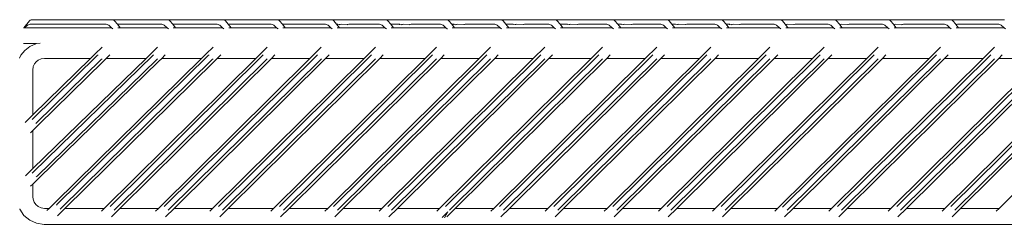
# Model space of a CAD drawing. Units: centimetres. Extents: x 1 to 285, y 0 to 251.
# Drawn here: x 119 to 154, y 146 to 153 of the extents above; entities that cross this region are included whole.
import ezdxf

# ---------------------------------------------------------------- set-up
doc = ezdxf.new("R2010")
doc.units = ezdxf.units.CM
doc.layers.get('0').update_dxf_attribs({"lineweight": 0})

msp = doc.modelspace()

# ---------------------------------------------------------------- linework, layer by layer
for p, q in [((118.934, 153.376), (118.732, 153.132)), ((118.94, 153.376), (118.738, 153.132)), ((118.848, 153.205), (118.843, 153.199)), ((118.866, 153.219), (118.848, 153.205)), ((118.866, 153.219), (118.895, 153.238)), ((118.895, 153.238), (118.925, 153.249)), ((118.925, 153.249), (118.957, 153.253)), ((118.934, 153.376), (118.94, 153.376)), ((118.96, 153.399), (118.94, 153.376)), ((118.957, 153.253), (121.66, 153.253)), ((118.966, 153.399), (118.96, 153.399)), ((118.989, 153.414), (118.966, 153.399)), ((118.995, 153.414), (118.989, 153.414)), ((118.995, 153.414), (119.02, 153.418)), ((119.04, 153.418), (119.02, 153.418)), ((119.04, 153.418), (119.042, 153.418)), ((119.042, 153.418), (119.075, 153.418)), ((119.075, 153.418), (119.08, 153.418)), ((119.08, 153.418), (119.179, 153.418)), ((119.181, 153.418), (119.179, 153.418)), ((119.181, 153.418), (121.869, 153.418)), ((121.692, 153.249), (121.66, 153.253)), ((121.722, 153.238), (121.692, 153.249)), ((121.751, 153.219), (121.722, 153.238)), ((121.85, 153.132), (121.751, 153.219)), ((121.9, 153.414), (121.869, 153.418)), ((121.869, 153.418), (123.84, 153.418)), ((121.9, 153.414), (121.929, 153.399)), ((121.929, 153.399), (121.955, 153.376)), ((121.955, 153.376), (122.056, 153.253)), ((122.056, 153.253), (123.632, 153.253)), ((122.056, 153.253), (122.157, 153.132)), ((123.632, 153.253), (123.663, 153.249)), ((123.663, 153.249), (123.693, 153.238)), ((123.693, 153.238), (123.722, 153.219)), ((123.722, 153.219), (123.821, 153.132)), ((123.871, 153.414), (123.84, 153.418)), ((125.811, 153.418), (123.84, 153.418)), ((123.9, 153.399), (123.871, 153.414)), ((123.926, 153.376), (123.9, 153.399)), ((123.926, 153.376), (124.028, 153.253)), ((124.028, 153.253), (125.603, 153.253)), ((124.028, 153.253), (124.128, 153.132)), ((125.603, 153.253), (125.634, 153.249)), ((125.634, 153.249), (125.665, 153.238)), ((125.665, 153.238), (125.693, 153.219)), ((125.693, 153.219), (125.793, 153.132)), ((125.842, 153.414), (125.811, 153.418)), ((127.735, 153.418), (125.811, 153.418)), ((125.871, 153.399), (125.842, 153.414)), ((125.897, 153.376), (125.871, 153.399)), ((125.897, 153.376), (125.999, 153.253)), ((125.999, 153.253), (127.526, 153.253)), ((125.999, 153.253), (126.099, 153.132)), ((127.526, 153.253), (127.558, 153.249)), ((127.558, 153.249), (127.588, 153.238)), ((127.588, 153.238), (127.617, 153.219)), ((127.617, 153.219), (127.716, 153.132)), ((127.766, 153.414), (127.735, 153.418)), ((129.658, 153.418), (127.735, 153.418)), ((127.794, 153.399), (127.766, 153.414)), ((127.821, 153.376), (127.794, 153.399)), ((127.821, 153.376), (127.922, 153.253)), ((127.922, 153.253), (129.449, 153.253)), ((127.922, 153.253), (128.022, 153.132)), ((129.449, 153.253), (129.481, 153.249)), ((129.481, 153.249), (129.511, 153.238)), ((129.511, 153.238), (129.54, 153.219)), ((129.54, 153.219), (129.639, 153.132)), ((129.689, 153.414), (129.658, 153.418)), ((131.581, 153.418), (129.658, 153.418)), ((129.718, 153.399), (129.689, 153.414)), ((129.744, 153.376), (129.718, 153.399)), ((129.744, 153.376), (129.845, 153.253)), ((129.845, 153.253), (129.885, 153.253)), ((129.845, 153.253), (129.946, 153.132)), ((129.885, 153.253), (129.868, 153.233)), ((129.885, 153.253), (129.972, 153.249)), ((129.935, 153.234), (129.942, 153.238)), ((129.942, 153.238), (129.972, 153.249)), ((129.972, 153.249), (130.003, 153.253)), ((130.003, 153.253), (130.25, 153.249)), ((130.25, 153.249), (130.22, 153.238)), ((130.281, 153.253), (130.25, 153.249)), ((130.281, 153.253), (131.373, 153.253)), ((131.373, 153.253), (131.404, 153.249)), ((131.404, 153.249), (131.434, 153.238)), ((131.434, 153.238), (131.463, 153.219)), ((131.463, 153.219), (131.562, 153.132)), ((131.612, 153.414), (131.581, 153.418)), ((131.581, 153.418), (133.748, 153.418)), ((131.641, 153.399), (131.612, 153.414)), ((131.667, 153.376), (131.641, 153.399)), ((131.667, 153.376), (131.769, 153.253)), ((131.769, 153.253), (132.095, 153.253)), ((131.769, 153.253), (131.869, 153.132)), ((132.095, 153.253), (132.081, 153.236)), ((132.095, 153.253), (132.182, 153.249)), ((132.152, 153.238), (132.182, 153.249)), ((132.182, 153.249), (132.213, 153.253)), ((132.213, 153.253), (132.46, 153.249)), ((132.46, 153.249), (132.436, 153.24)), ((132.491, 153.253), (132.46, 153.249)), ((132.491, 153.253), (133.539, 153.253)), ((133.539, 153.253), (133.571, 153.249)), ((133.571, 153.249), (133.601, 153.238)), ((133.601, 153.238), (133.63, 153.219)), ((133.63, 153.219), (133.729, 153.132)), ((133.779, 153.414), (133.748, 153.418)), ((135.671, 153.418), (133.748, 153.418)), ((133.808, 153.399), (133.779, 153.414)), ((133.834, 153.376), (133.808, 153.399)), ((133.834, 153.376), (133.935, 153.253)), ((133.935, 153.253), (134.018, 153.253)), ((133.935, 153.253), (134.036, 153.132)), ((134.018, 153.253), (134.006, 153.238)), ((134.018, 153.253), (134.105, 153.249)), ((134.077, 153.239), (134.105, 153.249)), ((134.105, 153.249), (134.137, 153.253)), ((134.137, 153.253), (134.383, 153.249)), ((134.383, 153.249), (134.363, 153.242)), ((134.415, 153.253), (134.383, 153.249)), ((134.415, 153.253), (135.463, 153.253)), ((135.463, 153.253), (135.494, 153.249)), ((135.494, 153.249), (135.524, 153.238)), ((135.524, 153.238), (135.553, 153.219)), ((135.553, 153.219), (135.652, 153.132)), ((135.702, 153.414), (135.671, 153.418)), ((135.671, 153.418), (137.594, 153.418)), ((135.731, 153.399), (135.702, 153.414)), ((135.757, 153.376), (135.731, 153.399)), ((135.757, 153.376), (135.859, 153.253)), ((135.859, 153.253), (136.12, 153.253)), ((135.859, 153.253), (135.959, 153.132)), ((136.12, 153.253), (136.111, 153.241)), ((136.12, 153.253), (136.207, 153.249)), ((136.188, 153.242), (136.207, 153.249)), ((136.207, 153.249), (136.239, 153.253)), ((136.239, 153.253), (136.485, 153.249)), ((136.485, 153.249), (136.473, 153.245)), ((136.517, 153.253), (136.485, 153.249)), ((136.517, 153.253), (137.386, 153.253)), ((137.386, 153.253), (137.417, 153.249)), ((137.417, 153.249), (137.448, 153.238)), ((137.448, 153.238), (137.476, 153.219)), ((137.476, 153.219), (137.576, 153.132)), ((137.625, 153.414), (137.594, 153.418)), ((139.649, 153.418), (137.594, 153.418)), ((137.654, 153.399), (137.625, 153.414)), ((137.68, 153.376), (137.654, 153.399)), ((137.68, 153.376), (137.782, 153.253)), ((137.782, 153.253), (138.044, 153.253)), ((137.782, 153.253), (137.882, 153.132)), ((138.044, 153.253), (138.034, 153.241)), ((138.044, 153.253), (138.13, 153.249)), ((138.109, 153.241), (138.13, 153.249)), ((138.13, 153.249), (138.162, 153.253)), ((138.162, 153.253), (138.408, 153.249)), ((138.408, 153.249), (138.394, 153.244)), ((138.44, 153.253), (138.408, 153.249)), ((138.44, 153.253), (139.441, 153.253)), ((139.441, 153.253), (139.472, 153.249)), ((139.472, 153.249), (139.502, 153.238)), ((139.502, 153.238), (139.531, 153.219)), ((139.531, 153.219), (139.63, 153.132)), ((139.68, 153.414), (139.649, 153.418)), ((141.572, 153.418), (139.649, 153.418)), ((139.709, 153.399), (139.68, 153.414)), ((139.735, 153.376), (139.709, 153.399)), ((139.735, 153.376), (139.837, 153.253)), ((139.837, 153.253), (139.967, 153.253)), ((139.837, 153.253), (139.937, 153.132)), ((139.967, 153.253), (139.957, 153.241)), ((139.967, 153.253), (140.053, 153.249)), ((140.033, 153.241), (140.053, 153.249)), ((140.053, 153.249), (140.085, 153.253)), ((140.085, 153.253), (140.331, 153.249)), ((140.331, 153.249), (140.317, 153.244)), ((140.363, 153.253), (140.331, 153.249)), ((140.363, 153.253), (141.364, 153.253)), ((141.364, 153.253), (141.395, 153.249)), ((141.395, 153.249), (141.426, 153.238)), ((141.426, 153.238), (141.454, 153.219)), ((141.454, 153.219), (141.554, 153.132)), ((141.603, 153.414), (141.572, 153.418)), ((141.572, 153.418), (143.496, 153.418)), ((141.632, 153.399), (141.603, 153.414)), ((141.658, 153.376), (141.632, 153.399)), ((141.658, 153.376), (141.76, 153.253)), ((141.76, 153.253), (141.89, 153.253)), ((141.76, 153.253), (141.86, 153.132)), ((141.89, 153.253), (141.88, 153.241)), ((141.89, 153.253), (141.977, 153.249)), ((141.956, 153.241), (141.977, 153.249)), ((141.977, 153.249), (142.008, 153.253)), ((142.008, 153.253), (142.255, 153.249)), ((142.255, 153.249), (142.24, 153.244)), ((142.286, 153.253), (142.255, 153.249)), ((142.286, 153.253), (143.287, 153.253)), ((143.287, 153.253), (143.319, 153.249)), ((143.319, 153.249), (143.349, 153.238)), ((143.349, 153.238), (143.377, 153.219)), ((143.377, 153.219), (143.477, 153.132)), ((143.527, 153.414), (143.496, 153.418)), ((143.496, 153.418), (145.595, 153.418)), ((143.555, 153.399), (143.527, 153.414)), ((143.582, 153.376), (143.555, 153.399)), ((143.582, 153.376), (143.683, 153.253)), ((143.683, 153.253), (143.813, 153.253)), ((143.683, 153.253), (143.783, 153.132)), ((143.813, 153.253), (143.802, 153.239)), ((143.813, 153.253), (143.9, 153.249)), ((143.875, 153.24), (143.9, 153.249)), ((143.9, 153.249), (143.931, 153.253)), ((143.931, 153.253), (144.178, 153.249)), ((144.178, 153.249), (144.159, 153.242)), ((144.209, 153.253), (144.178, 153.249)), ((144.209, 153.253), (145.386, 153.253)), ((145.386, 153.253), (145.418, 153.249)), ((145.418, 153.249), (145.448, 153.238)), ((145.448, 153.238), (145.477, 153.219)), ((145.477, 153.219), (145.576, 153.132)), ((145.626, 153.414), (145.595, 153.418)), ((147.518, 153.418), (145.595, 153.418)), ((145.654, 153.399), (145.626, 153.414)), ((145.681, 153.376), (145.654, 153.399)), ((145.681, 153.376), (145.782, 153.253)), ((145.782, 153.253), (145.823, 153.249)), ((145.782, 153.253), (145.798, 153.24)), ((145.798, 153.24), (145.823, 153.249)), ((145.798, 153.24), (145.882, 153.132)), ((145.823, 153.249), (145.855, 153.253)), ((145.855, 153.253), (146.101, 153.249)), ((146.101, 153.249), (146.083, 153.242)), ((146.133, 153.253), (146.101, 153.249)), ((146.133, 153.253), (147.309, 153.253)), ((147.309, 153.253), (147.341, 153.249)), ((147.341, 153.249), (147.371, 153.238)), ((147.371, 153.238), (147.4, 153.219)), ((147.4, 153.219), (147.499, 153.132)), ((147.549, 153.414), (147.518, 153.418)), ((147.518, 153.418), (149.441, 153.418)), ((147.578, 153.399), (147.549, 153.414)), ((147.604, 153.376), (147.578, 153.399)), ((147.604, 153.376), (147.706, 153.253)), ((147.706, 153.253), (147.746, 153.249)), ((147.706, 153.253), (147.721, 153.24)), ((147.721, 153.24), (147.746, 153.249)), ((147.721, 153.24), (147.806, 153.132)), ((147.746, 153.249), (147.778, 153.253)), ((147.778, 153.253), (148.024, 153.249)), ((148.024, 153.249), (148.006, 153.242)), ((148.056, 153.253), (148.024, 153.249)), ((148.056, 153.253), (149.233, 153.253)), ((149.233, 153.253), (149.264, 153.249)), ((149.264, 153.249), (149.294, 153.238)), ((149.294, 153.238), (149.323, 153.219)), ((149.323, 153.219), (149.423, 153.132)), ((149.472, 153.414), (149.441, 153.418)), ((149.441, 153.418), (151.651, 153.418)), ((149.501, 153.399), (149.472, 153.414)), ((149.527, 153.376), (149.501, 153.399)), ((149.527, 153.376), (149.629, 153.253)), ((149.641, 153.238), (149.629, 153.253)), ((149.629, 153.253), (149.67, 153.249)), ((149.641, 153.238), (149.67, 153.249)), ((149.641, 153.238), (149.729, 153.132)), ((149.67, 153.249), (149.701, 153.253)), ((149.701, 153.253), (149.948, 153.249)), ((149.948, 153.249), (149.922, 153.24)), ((149.979, 153.253), (149.948, 153.249)), ((149.979, 153.253), (151.443, 153.253)), ((151.443, 153.253), (151.474, 153.249)), ((151.474, 153.249), (151.505, 153.238)), ((151.505, 153.238), (151.533, 153.219)), ((151.533, 153.219), (151.633, 153.132)), ((151.682, 153.414), (151.651, 153.418)), ((153.574, 153.418), (151.651, 153.418)), ((151.711, 153.399), (151.682, 153.414)), ((151.737, 153.376), (151.711, 153.399)), ((151.737, 153.376), (151.839, 153.253)), ((151.849, 153.241), (151.839, 153.253)), ((151.839, 153.253), (151.871, 153.249)), ((151.871, 153.249), (151.849, 153.241)), ((151.849, 153.241), (151.939, 153.132)), ((151.902, 153.253), (151.871, 153.249)), ((151.902, 153.253), (153.366, 153.253)), ((153.366, 153.253), (153.398, 153.249)), ((153.398, 153.249), (153.428, 153.238)), ((153.428, 153.238), (153.456, 153.219)), ((153.456, 153.219), (153.556, 153.132)), ((118.732, 153.132), (118.726, 153.132)), ((118.732, 153.132), (118.738, 153.132)), ((118.738, 153.132), (118.767, 153.132)), ((118.807, 153.173), (118.767, 153.132)), ((118.767, 153.132), (121.85, 153.132)), ((118.827, 153.185), (118.807, 153.173)), ((118.836, 153.195), (118.827, 153.185)), ((118.843, 153.199), (118.836, 153.195)), ((121.9, 153.088), (121.85, 153.132)), ((122.157, 153.132), (122.074, 153.132)), ((123.821, 153.132), (122.157, 153.132)), ((123.821, 153.132), (123.871, 153.088)), ((124.128, 153.132), (124.045, 153.132)), ((125.793, 153.132), (124.128, 153.132)), ((125.793, 153.132), (125.842, 153.088)), ((126.099, 153.132), (126.017, 153.132)), ((127.716, 153.132), (126.099, 153.132)), ((127.716, 153.132), (127.765, 153.088)), ((128.022, 153.132), (127.94, 153.132)), ((129.639, 153.132), (128.022, 153.132)), ((129.639, 153.132), (129.689, 153.088)), ((129.946, 153.132), (129.863, 153.132)), ((131.562, 153.132), (129.946, 153.132)), ((131.562, 153.132), (131.612, 153.088)), ((131.869, 153.132), (131.786, 153.132)), ((133.729, 153.132), (131.869, 153.132)), ((133.729, 153.132), (133.775, 153.09)), ((133.775, 153.09), (133.779, 153.088)), ((134.036, 153.132), (133.953, 153.132)), ((135.652, 153.132), (134.036, 153.132)), ((135.652, 153.132), (135.702, 153.088)), ((135.959, 153.132), (135.876, 153.132)), ((137.576, 153.132), (135.959, 153.132)), ((137.576, 153.132), (137.625, 153.088)), ((137.882, 153.132), (137.8, 153.132)), ((139.63, 153.132), (137.882, 153.132)), ((139.63, 153.132), (139.68, 153.088)), ((139.937, 153.132), (139.854, 153.132)), ((141.554, 153.132), (139.937, 153.132)), ((141.554, 153.132), (141.603, 153.088)), ((141.86, 153.132), (141.778, 153.132)), ((143.477, 153.132), (141.86, 153.132)), ((143.477, 153.132), (143.526, 153.088)), ((143.783, 153.132), (143.701, 153.132)), ((145.576, 153.132), (143.783, 153.132)), ((145.576, 153.132), (145.625, 153.088)), ((145.882, 153.132), (145.8, 153.132)), ((147.499, 153.132), (145.882, 153.132)), ((147.499, 153.132), (147.549, 153.088)), ((147.806, 153.132), (147.723, 153.132)), ((149.423, 153.132), (147.806, 153.132)), ((149.423, 153.132), (149.472, 153.088)), ((149.729, 153.132), (149.647, 153.132)), ((151.633, 153.132), (149.729, 153.132)), ((151.633, 153.132), (151.682, 153.088)), ((151.939, 153.132), (151.857, 153.132)), ((153.556, 153.132), (151.939, 153.132)), ((153.556, 153.132), (153.605, 153.088)), ((118.726, 152.568), (119.184, 152.568)), ((118.943, 152.46), (119.184, 152.568)), ((119.189, 152.57), (119.184, 152.568)), ((119.312, 152.588), (119.189, 152.57)), ((118.768, 152.325), (118.631, 152.151)), ((118.943, 152.46), (118.768, 152.325)), ((121.274, 152.207), (121.106, 152.042)), ((121.513, 152.444), (121.274, 152.207)), ((121.344, 152.138), (121.375, 152.169)), ((121.788, 152.165), (121.664, 152.042)), ((127.241, 152.169), (121.8, 146.776)), ((123.245, 152.207), (123.076, 152.042)), ((123.485, 152.444), (123.245, 152.207)), ((123.315, 152.138), (123.346, 152.169)), ((123.759, 152.165), (123.635, 152.042)), ((129.164, 152.169), (123.724, 146.776)), ((125.217, 152.207), (125.049, 152.042)), ((125.456, 152.444), (125.217, 152.207)), ((125.286, 152.138), (125.317, 152.169)), ((125.73, 152.165), (125.606, 152.042)), ((131.087, 152.169), (125.647, 146.776)), ((127.379, 152.444), (126.973, 152.042)), ((127.654, 152.165), (127.529, 152.042)), ((133.254, 152.169), (127.814, 146.776)), ((129.302, 152.444), (128.897, 152.042)), ((129.577, 152.165), (129.453, 152.042)), ((135.177, 152.169), (129.737, 146.776)), ((131.226, 152.444), (130.82, 152.042)), ((131.5, 152.165), (131.376, 152.042)), ((137.1, 152.169), (131.66, 146.776)), ((133.393, 152.444), (132.987, 152.042)), ((133.667, 152.165), (133.543, 152.042)), ((139.155, 152.169), (133.715, 146.776)), ((135.316, 152.444), (134.91, 152.042)), ((135.59, 152.165), (135.466, 152.042)), ((141.078, 152.169), (135.638, 146.776)), ((137.239, 152.444), (136.833, 152.042)), ((137.513, 152.165), (137.389, 152.042)), ((143.002, 152.169), (137.561, 146.776)), ((139.294, 152.444), (138.888, 152.042)), ((139.568, 152.165), (139.444, 152.042)), ((145.101, 152.169), (139.661, 146.776)), ((141.217, 152.444), (140.811, 152.042)), ((141.491, 152.165), (141.367, 152.042)), ((147.024, 152.169), (141.584, 146.776)), ((143.14, 152.444), (142.734, 152.042)), ((143.415, 152.165), (143.29, 152.042)), ((148.947, 152.169), (143.507, 146.776)), ((145.239, 152.444), (144.834, 152.042)), ((145.514, 152.165), (145.39, 152.042)), ((145.688, 146.748), (151.157, 152.169)), ((147.163, 152.444), (146.757, 152.042)), ((147.437, 152.165), (147.313, 152.042)), ((153.081, 152.169), (147.64, 146.776)), ((149.086, 152.444), (148.68, 152.042)), ((149.36, 152.165), (149.236, 152.042)), ((155.182, 152.169), (149.742, 146.776)), ((151.296, 152.444), (150.89, 152.042)), ((151.57, 152.165), (151.446, 152.042)), ((157.106, 152.169), (151.666, 146.776)), ((153.219, 152.444), (152.813, 152.042)), ((153.494, 152.165), (153.369, 152.042)), ((118.631, 152.151), (118.585, 152.049)), ((119.054, 150.029), (121.106, 152.042)), ((119.054, 148.12), (123.076, 152.042)), ((119.056, 149.894), (121.344, 152.138)), ((119.066, 147.995), (123.315, 152.138)), ((119.117, 151.85), (119.071, 151.749)), ((119.117, 151.85), (119.174, 151.923)), ((119.248, 151.98), (119.174, 151.923)), ((119.195, 149.756), (121.483, 152)), ((119.205, 147.857), (123.454, 152)), ((119.35, 152.025), (119.248, 151.98)), ((119.264, 149.687), (121.552, 151.931)), ((119.274, 147.788), (123.523, 151.931)), ((119.35, 152.025), (119.472, 152.042)), ((121.106, 152.042), (119.472, 152.042)), ((119.852, 146.92), (125.049, 152.042)), ((119.922, 146.851), (125.286, 152.138)), ((120.061, 146.713), (125.425, 152)), ((125.495, 151.931), (120.193, 146.706)), ((121.483, 152), (121.514, 152.031)), ((121.664, 152.042), (121.552, 151.931)), ((121.591, 146.706), (126.973, 152.042)), ((123.076, 152.042), (121.664, 152.042)), ((127.38, 152.031), (121.939, 146.638)), ((127.529, 152.042), (122.147, 146.706)), ((123.454, 152), (123.485, 152.031)), ((123.514, 146.706), (128.897, 152.042)), ((123.635, 152.042), (123.523, 151.931)), ((125.049, 152.042), (123.635, 152.042)), ((129.303, 152.031), (123.863, 146.638)), ((129.453, 152.042), (124.07, 146.706)), ((125.425, 152), (125.456, 152.031)), ((125.437, 146.706), (130.82, 152.042)), ((125.495, 151.931), (125.606, 152.042)), ((126.973, 152.042), (125.606, 152.042)), ((131.226, 152.031), (125.786, 146.638)), ((131.376, 152.042), (125.994, 146.706)), ((128.897, 152.042), (127.529, 152.042)), ((127.604, 146.706), (132.987, 152.042)), ((133.393, 152.031), (127.953, 146.638)), ((133.543, 152.042), (128.16, 146.706)), ((130.82, 152.042), (129.453, 152.042)), ((129.528, 146.706), (134.91, 152.042)), ((135.316, 152.031), (129.876, 146.638)), ((135.466, 152.042), (130.084, 146.706)), ((132.987, 152.042), (131.376, 152.042)), ((131.451, 146.706), (136.833, 152.042)), ((137.239, 152.031), (131.799, 146.638)), ((137.389, 152.042), (132.007, 146.706)), ((133.505, 146.706), (138.888, 152.042)), ((134.91, 152.042), (133.543, 152.042)), ((139.294, 152.031), (133.854, 146.638)), ((139.444, 152.042), (134.062, 146.706)), ((135.429, 146.706), (140.811, 152.042)), ((136.833, 152.042), (135.466, 152.042)), ((141.217, 152.031), (135.777, 146.638)), ((141.367, 152.042), (135.985, 146.706)), ((137.352, 146.706), (142.734, 152.042)), ((138.888, 152.042), (137.389, 152.042)), ((143.141, 152.031), (137.7, 146.638)), ((143.29, 152.042), (137.908, 146.706)), ((140.811, 152.042), (139.444, 152.042)), ((139.451, 146.706), (144.834, 152.042)), ((145.24, 152.031), (139.8, 146.638)), ((145.39, 152.042), (140.007, 146.706)), ((142.734, 152.042), (141.367, 152.042)), ((141.374, 146.706), (146.757, 152.042)), ((147.163, 152.031), (141.723, 146.638)), ((147.313, 152.042), (141.93, 146.706)), ((144.834, 152.042), (143.29, 152.042)), ((143.298, 146.706), (148.68, 152.042)), ((149.086, 152.031), (143.646, 146.638)), ((149.236, 152.042), (143.854, 146.706)), ((146.757, 152.042), (145.39, 152.042)), ((145.508, 146.706), (150.89, 152.042)), ((151.296, 152.031), (145.856, 146.638)), ((151.446, 152.042), (146.064, 146.706)), ((148.68, 152.042), (147.313, 152.042)), ((147.431, 146.706), (152.813, 152.042)), ((153.22, 152.031), (147.779, 146.638)), ((153.369, 152.042), (147.987, 146.706)), ((150.89, 152.042), (149.236, 152.042)), ((149.533, 146.706), (154.915, 152.042)), ((155.321, 152.031), (149.881, 146.638)), ((155.471, 152.042), (150.089, 146.706)), ((152.813, 152.042), (151.446, 152.042)), ((151.456, 146.706), (156.839, 152.042)), ((157.245, 152.031), (151.805, 146.638)), ((157.394, 152.042), (152.012, 146.706)), ((154.915, 152.042), (153.369, 152.042)), ((153.379, 146.706), (158.762, 152.042)), ((119.071, 151.749), (119.054, 151.628)), ((119.054, 151.628), (119.054, 150.029)), ((118.785, 149.763), (118.986, 149.963)), ((119.054, 150.029), (118.986, 149.963)), ((119.025, 149.863), (119.056, 149.894)), ((119.164, 149.725), (119.195, 149.756)), ((119.054, 149.479), (118.973, 149.398)), ((119.054, 149.479), (119.264, 149.687)), ((119.054, 149.479), (119.054, 148.12)), ((118.793, 147.863), (118.996, 148.064)), ((119.054, 148.12), (118.996, 148.064)), ((119.035, 147.964), (119.066, 147.995)), ((119.054, 147.57), (119.274, 147.788)), ((119.173, 147.826), (119.205, 147.857)), ((119.054, 147.57), (118.977, 147.494)), ((119.054, 147.57), (119.054, 147.12)), ((119.062, 147.036), (119.054, 147.12)), ((119.062, 147.036), (119.098, 146.93)), ((119.162, 146.839), (119.098, 146.93)), ((119.636, 146.706), (119.852, 146.92)), ((118.585, 146.68), (118.588, 146.674)), ((118.588, 146.674), (118.739, 146.456)), ((119.162, 146.839), (119.247, 146.768)), ((119.247, 146.768), (119.35, 146.723)), ((119.471, 146.706), (119.35, 146.723)), ((119.471, 146.706), (119.636, 146.706)), ((119.636, 146.706), (119.557, 146.628)), ((119.89, 146.82), (119.922, 146.851)), ((119.928, 146.444), (120.13, 146.644)), ((120.029, 146.682), (120.061, 146.713)), ((120.13, 146.644), (120.193, 146.706)), ((120.193, 146.706), (121.591, 146.706)), ((121.591, 146.706), (121.493, 146.609)), ((121.845, 146.407), (122.147, 146.706)), ((122.147, 146.706), (123.514, 146.706)), ((123.514, 146.706), (123.416, 146.609)), ((123.768, 146.407), (124.07, 146.706)), ((124.07, 146.706), (125.437, 146.706)), ((125.437, 146.706), (125.339, 146.609)), ((125.692, 146.407), (125.994, 146.706)), ((125.994, 146.706), (127.604, 146.706)), ((127.604, 146.706), (127.506, 146.609)), ((127.858, 146.407), (128.16, 146.706)), ((128.16, 146.706), (129.528, 146.706)), ((129.528, 146.706), (129.429, 146.609)), ((129.782, 146.407), (130.084, 146.706)), ((130.084, 146.706), (131.451, 146.706)), ((131.451, 146.706), (131.352, 146.609)), ((131.705, 146.407), (132.007, 146.706)), ((132.007, 146.706), (133.505, 146.706)), ((133.505, 146.706), (133.407, 146.609)), ((133.597, 146.383), (133.799, 146.584)), ((133.799, 146.584), (133.673, 146.368)), ((133.759, 146.407), (134.062, 146.706)), ((134.062, 146.706), (135.429, 146.706)), ((135.429, 146.706), (135.33, 146.609)), ((135.683, 146.407), (135.985, 146.706)), ((135.985, 146.706), (137.352, 146.706)), ((137.352, 146.706), (137.254, 146.609)), ((137.606, 146.407), (137.908, 146.706)), ((137.908, 146.706), (139.451, 146.706)), ((139.451, 146.706), (139.353, 146.609)), ((139.705, 146.407), (140.007, 146.706)), ((140.007, 146.706), (141.374, 146.706)), ((141.374, 146.706), (141.276, 146.609)), ((141.628, 146.407), (141.93, 146.706)), ((141.93, 146.706), (143.298, 146.706)), ((143.298, 146.706), (143.199, 146.609)), ((143.552, 146.407), (143.854, 146.706)), ((143.854, 146.706), (145.508, 146.706)), ((145.508, 146.706), (145.409, 146.609)), ((145.762, 146.407), (146.064, 146.706)), ((146.064, 146.706), (147.431, 146.706)), ((147.431, 146.706), (147.332, 146.609)), ((147.685, 146.407), (147.987, 146.706)), ((147.987, 146.706), (149.533, 146.706)), ((149.533, 146.706), (149.434, 146.609)), ((149.787, 146.407), (150.089, 146.706)), ((150.089, 146.706), (151.456, 146.706)), ((151.456, 146.706), (151.358, 146.609)), ((151.71, 146.407), (152.012, 146.706)), ((152.012, 146.706), (153.379, 146.706)), ((153.379, 146.706), (153.281, 146.609)), ((118.739, 146.456), (118.944, 146.286)), ((118.944, 146.286), (119.189, 146.178)), ((119.189, 146.178), (119.458, 146.139)), ((119.458, 146.139), (176.326, 146.139))]:
    msp.add_line(p, q)

doc.saveas('drawing.dxf')
